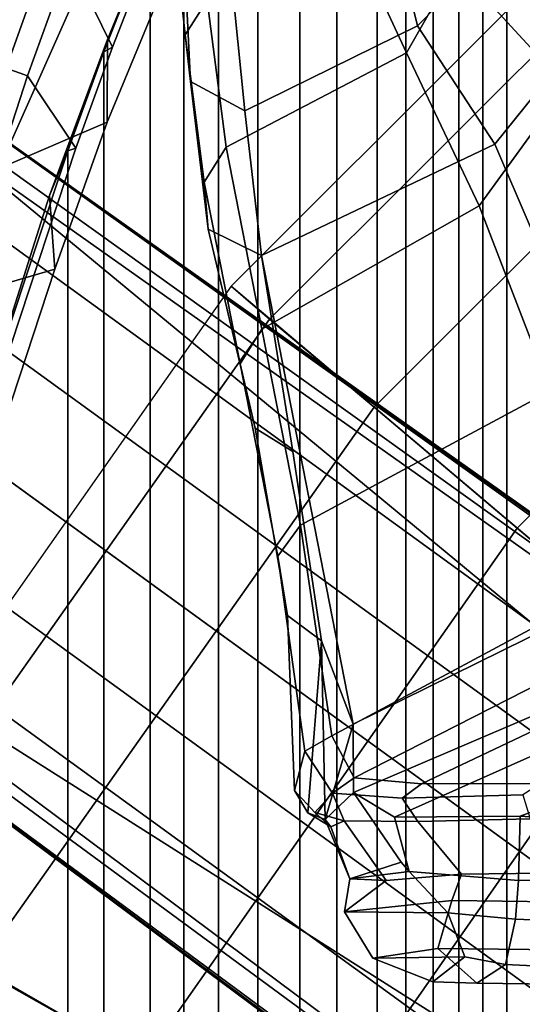
# Model space of a CAD drawing. Units: inches. Extents: x 433.3 to 459.7, y 419.7 to 446.2.
# Drawn here: x 436.5 to 437.9, y 438.4 to 441.2 of the extents above; entities that cross this region are included whole.
import ezdxf

# ---------------------------------------------------------------- set-up
doc = ezdxf.new("R2010")
doc.units = ezdxf.units.IN
doc.header["$LTSCALE"] = 12
doc.header["$MEASUREMENT"] = 0
for name, color, linetype in [('A-FURN', 7, 'Continuous'), ('A-FURN-3-SEAT-BASE', 2, 'Continuous'), ('A-FURN-3-SEAT-FOOTREST', 2, 'Continuous'), ('A-FURN-3-SEAT-FRAME', 2, 'Continuous'), ('A-FURN-3-SEAT-PELL', 2, 'Continuous'), ('A-FURN-P-SEAT-T', 140, 'Continuous')]:
    doc.layers.add(name, color=color, linetype=linetype)
doc.styles.add('ATG_Notes', font='archtitl.shx')

# ---------------------------------------------------------------- blocks, each defined once
blk = doc.blocks.new('3_AE711NNBG1')
at = {"layer": 'A-FURN-3-SEAT-BASE'}
for points in [[(-7.4219, 8.8438, 10.4688), (-7.5156, 8.9531, 11), (-8.9531, 7.5156, 11), (-8.8438, 7.4219, 10.4688)], [(-7.1719, 8.5469, 10.0781), (-7.4219, 8.8438, 10.4688), (-8.8438, 7.4219, 10.4688), (-8.5469, 7.1719, 10.0781)], [(-6.8281, 8.1406, 9.9375), (-7.1719, 8.5469, 10.0781), (-8.5469, 7.1719, 10.0781), (-8.1406, 6.8281, 9.9375)], [(-0.8131, 1.658, 6.1758), (-9.9635, 8.1907, 3.2621), (-9.998, 8.1433, 3.7072), (-0.8749, 1.6068, 6.5058)], [(-0.8131, 1.658, 6.1758), (-0.7991, 1.6835, 5.9399), (-9.9627, 8.1918, 3.1249), (-9.9635, 8.1907, 3.2621)], [(-9.9627, 8.1918, 3.1249), (-6.8417, 5.9716, 4.1357), (-0.7991, 1.6835, 5.9399), (-5.926, 5.3298, 4.243)], [(-5.926, 5.3298, 4.243), (-6.0336, 5.288, 4.1218), (-9.7154, 7.8943, 3.084), (-9.9627, 8.1918, 3.1249)], [(-0.8749, 1.6068, 6.5058), (-9.998, 8.1433, 3.7072), (-10.0961, 8.0082, 4.1519), (-1.071, 1.4512, 6.9839)], [(-6.4844, 7.7344, 10.0781), (-6.8281, 8.1406, 9.9375), (-8.1406, 6.8281, 9.9375), (-7.7344, 6.4844, 10.0781)], [(-1.071, 1.4512, 6.9839), (-10.0961, 8.0082, 4.1519), (-10.2429, 7.8061, 4.4374), (-1.2765, 1.2971, 7.2063)], [(-1.4148, 1.0279, 5.8203), (-9.7932, 7.1151, 3.2621), (-9.6503, 7.4872, 3.2621), (-9.7154, 7.8943, 3.084)], [(-9.7154, 7.8943, 3.084), (-6.0336, 5.288, 4.1218), (-0.8414, 1.6624, 4.4115), (-1.4148, 1.0279, 5.8203)], [(-1.2765, 1.2971, 7.2063), (-10.2429, 7.8061, 4.4374), (-10.4161, 7.5677, 4.5365), (-1.5644, 1.1366, 7.2665)], [(-10.4161, 7.5677, 4.5365), (-10.5893, 7.3293, 4.4374), (-1.6281, 0.8132, 7.2063), (-1.5644, 1.1366, 7.2665)], [(-8.8438, 7.4219, 10.4688), (-8.9531, 7.5156, 11), (-10.125, 5.8438, 11), (-10, 5.7812, 10.4688)], [(-8.5469, 7.1719, 10.0781), (-8.8438, 7.4219, 10.4688), (-10, 5.7812, 10.4688), (-9.6719, 5.5781, 10.0781)], [(-10.5893, 7.3293, 4.4374), (-10.7361, 7.1272, 4.1519), (-1.7111, 0.5701, 6.9839), (-1.6281, 0.8132, 7.2063)], [(-8.1406, 6.8281, 9.9375), (-8.5469, 7.1719, 10.0781), (-9.6719, 5.5781, 10.0781), (-9.2031, 5.3125, 9.9375)], [(-10.7361, 7.1272, 4.1519), (-10.8342, 6.9922, 3.7072), (-1.7985, 0.3355, 6.5058), (-1.7111, 0.5701, 6.9839)], [(-1.4148, 1.0279, 5.8203), (-10.5102, 6.8004, 3.084), (-10.1029, 6.8643, 3.2621), (-9.7932, 7.1151, 3.2621)], [(-10.8342, 6.9922, 3.7072), (-10.8687, 6.9448, 3.2621), (-1.8281, 0.261, 6.1758), (-1.7985, 0.3355, 6.5058)], [(-10.8695, 6.9437, 3.1249), (-1.8481, 0.2397, 5.9399), (-1.8281, 0.261, 6.1758), (-10.8687, 6.9448, 3.2621)], [(-10.5102, 6.8004, 3.084), (-6.8937, 4.1042, 4.1218), (-6.9002, 3.989, 4.243), (-10.8695, 6.9437, 3.1249)], [(-1.8481, 0.2397, 5.9399), (-7.7936, 4.6615, 4.1357), (-10.8695, 6.9437, 3.1249), (-6.9002, 3.989, 4.243)], [(-7.7344, 6.4844, 10.0781), (-8.1406, 6.8281, 9.9375), (-9.2031, 5.3125, 9.9375), (-8.7344, 5.0469, 10.0781)], [(-1.8411, 0.2865, 4.4115), (-6.8937, 4.1042, 4.1218), (-10.5102, 6.8004, 3.084), (-1.4148, 1.0279, 5.8203)], [(-7.4375, 6.2344, 10.4688), (-7.7344, 6.4844, 10.0781), (-8.7344, 5.0469, 10.0781), (-8.4062, 4.8594, 10.4688)], [(-7.3281, 6.1406, 11), (-7.4375, 6.2344, 10.4688), (-8.4062, 4.8594, 10.4688), (-8.2812, 4.7812, 11)], [(-9.2031, 5.3125, 9.9375), (-9.6719, 5.5781, 10.0781), (-10.4844, 3.8125, 10.0781), (-9.9844, 3.6406, 9.9375)]]:
    blk.add_3dface(points, dxfattribs=at)
at = {"layer": 'A-FURN-3-SEAT-FOOTREST'}
for points in [[(-6.1406, 7.3281, 11), (-7.5156, 8.9531, 11), (-8.9531, 7.5156, 11), (-7.3281, 6.1406, 11)], [(-7.3281, 6.1406, 11), (-8.9531, 7.5156, 11), (-10.125, 5.8438, 11), (-8.2812, 4.7812, 11)], [(-8.2812, 4.7812, 11), (-10.125, 5.8438, 11), (-10.9844, 4, 11), (-8.9844, 3.2656, 11)]]:
    blk.add_3dface(points, dxfattribs=at)
at = {"layer": 'A-FURN-3-SEAT-FRAME'}
for points in [[(-9.3043, 8.2164, 48.2893), (-9.3049, 7.9817, 47.885), (-8.9944, 8.7329, 47.4347), (-8.9618, 8.9932, 47.7525)], [(-9.0868, 8.7458, 48.0692), (-9.3043, 8.2164, 48.2893), (-8.9618, 8.9932, 47.7525), (-8.9884, 8.9623, 47.8948)], [(-8.4249, 8.977, 43.3254), (-7.8934, 8.324, 41.7676), (-8.0021, 8.0838, 41.9172), (-8.3151, 8.4254, 42.7592)], [(-8.476, 8.4694, 43.5905), (-8.424, 8.2558, 43.2164), (-7.9077, 8.781, 43.2752), (-8.0087, 8.9042, 43.6253)], [(-8.5359, 8.8636, 43.6227), (-8.3151, 8.4254, 42.7592), (-8.4554, 8.1788, 42.5119), (-8.6049, 8.5007, 43.1594)], [(-9.2897, 8.1946, 48.4297), (-9.1571, 8.5348, 48.2475), (-9.2902, 8.7621, 48.5815), (-9.412, 8.4439, 48.7477)], [(-8.2038, 7.9194, 42.5055), (-7.7222, 8.5186, 42.6072), (-7.9077, 8.781, 43.2752), (-8.424, 8.2558, 43.2164)], [(-8.9944, 8.7329, 47.4347), (-9.3049, 7.9817, 47.885), (-9.6121, 7.8503, 47.4894), (-9.3185, 8.5113, 47.0789)], [(-9.1827, 8.5182, 48.2194), (-9.3146, 8.1814, 48.3994), (-9.3043, 8.2164, 48.2893), (-9.0868, 8.7458, 48.0692)], [(-9.4722, 8.6638, 48.7532), (-9.6097, 8.6784, 48.8602), (-9.822, 8.0615, 49.1105), (-9.6842, 8.0863, 49.0078)], [(-9.6842, 8.0863, 49.0078), (-9.5914, 8.135, 48.9098), (-9.4724, 8.4707, 48.7673), (-9.4722, 8.6638, 48.7532)], [(-9.4976, 8.593, 47.6086), (-9.5535, 8.5147, 47.4181), (-9.6774, 8.2143, 47.6015), (-9.6046, 8.3151, 47.7676)], [(-9.0597, 8.6175, 43.5411), (-9.0206, 8.3278, 43.0536), (-9.083, 8.2301, 43.0429), (-9.1133, 8.5139, 43.5298)], [(-9.1571, 8.5348, 48.2475), (-9.2897, 8.1946, 48.4297), (-9.3146, 8.1814, 48.3994), (-9.1827, 8.5182, 48.2194)], [(-9.3185, 8.5113, 47.0789), (-9.6121, 7.8503, 47.4894), (-9.7901, 8.0445, 47.2256), (-9.5972, 8.4324, 46.9524)], [(-9.0683, 8.0971, 43.0404), (-9.0824, 8.3858, 43.5363), (-9.1133, 8.5139, 43.5298), (-9.083, 8.2301, 43.0429)], [(-7.0193, 7.541, 40.6963), (-7.7222, 8.5186, 42.6072), (-8.2038, 7.9194, 42.5055), (-7.6911, 6.7225, 40.5786)], [(-8.4554, 8.1788, 42.5119), (-8.9667, 7.911, 42.4024), (-9.0206, 8.3278, 43.0536), (-8.6049, 8.5007, 43.1594)], [(-9.4724, 8.4707, 48.7673), (-9.5914, 8.135, 48.9098), (-9.5308, 8.1132, 48.8903), (-9.412, 8.4439, 48.7477)], [(-8.9439, 8.3137, 43.5655), (-8.914, 8.0137, 43.1021), (-8.424, 8.2558, 43.2164), (-8.476, 8.4694, 43.5905)], [(-9.2897, 8.1946, 48.4297), (-9.412, 8.4439, 48.7477), (-9.5308, 8.1132, 48.8903), (-9.3935, 7.908, 48.554)], [(-8.0021, 8.0838, 41.9172), (-8.2486, 7.7441, 41.7158), (-8.4554, 8.1788, 42.5119), (-8.3151, 8.4254, 42.7592)], [(-8.914, 8.0137, 43.1021), (-8.9439, 8.3137, 43.5655), (-9.0824, 8.3858, 43.5363), (-9.0683, 8.0971, 43.0404)], [(-8.9667, 7.911, 42.4024), (-9.0294, 7.8114, 42.3894), (-9.083, 8.2301, 43.0429), (-9.0206, 8.3278, 43.0536)], [(-8.424, 8.2558, 43.2164), (-8.914, 8.0137, 43.1021), (-8.867, 7.6029, 42.4791), (-8.2038, 7.9194, 42.5055)], [(-9.0683, 8.0971, 43.0404), (-9.083, 8.2301, 43.0429), (-9.0294, 7.8114, 42.3894), (-9.0181, 7.6772, 42.3913)], [(-9.4164, 7.8999, 48.5169), (-9.4687, 7.7732, 48.4828), (-9.3043, 8.2164, 48.2893), (-9.3146, 8.1814, 48.3994)], [(-9.3043, 8.2164, 48.2893), (-9.4687, 7.7732, 48.4828), (-9.4531, 7.5635, 48.0486), (-9.3049, 7.9817, 47.885)], [(-9.3935, 7.908, 48.554), (-9.4164, 7.8999, 48.5169), (-9.3146, 8.1814, 48.3994), (-9.2897, 8.1946, 48.4297)], [(-8.4554, 8.1788, 42.5119), (-8.2486, 7.7441, 41.7158), (-8.8654, 7.3933, 41.5844), (-8.9667, 7.911, 42.4024)], [(-9.7949, 7.5032, 49.1093), (-9.7357, 7.484, 49.0917), (-9.5308, 8.1132, 48.8903), (-9.5914, 8.135, 48.9098)], [(-9.5779, 7.3472, 48.7319), (-9.3935, 7.908, 48.554), (-9.5308, 8.1132, 48.8903), (-9.7357, 7.484, 49.0917)], [(-8.914, 8.0137, 43.1021), (-9.0683, 8.0971, 43.0404), (-9.0181, 7.6772, 42.3913), (-8.867, 7.6029, 42.4791)], [(-8.0021, 8.0838, 41.9172), (-7.2736, 7.3732, 40.3341), (-8.0465, 7.218, 40.9351), (-8.2486, 7.7441, 41.7158)], [(-9.4531, 7.5635, 48.0486), (-9.7593, 7.4751, 47.6075), (-9.6121, 7.8503, 47.4894), (-9.3049, 7.9817, 47.885)], [(-8.6061, 6.2707, 40.3802), (-7.6911, 6.7225, 40.5786), (-8.2038, 7.9194, 42.5055), (-8.867, 7.6029, 42.4791)], [(-9.4164, 7.8999, 48.5169), (-9.5997, 7.3469, 48.6947), (-9.6263, 7.277, 48.6365), (-9.4687, 7.7732, 48.4828)], [(-9.3935, 7.908, 48.554), (-9.5779, 7.3472, 48.7319), (-9.5997, 7.3469, 48.6947), (-9.4164, 7.8999, 48.5169)], [(-8.9667, 7.911, 42.4024), (-8.8654, 7.3933, 41.5844), (-8.9276, 7.2954, 41.5702), (-9.0294, 7.8114, 42.3894)], [(-8.8846, 7.1123, 41.5799), (-9.0181, 7.6772, 42.3913), (-9.0294, 7.8114, 42.3894), (-8.9276, 7.2954, 41.5702)], [(-9.6263, 7.277, 48.6365), (-9.595, 7.1314, 48.1848), (-9.4531, 7.5635, 48.0486), (-9.4687, 7.7732, 48.4828)], [(-8.2486, 7.7441, 41.7158), (-8.0465, 7.218, 40.9351), (-8.756, 6.8369, 40.7723), (-8.8654, 7.3933, 41.5844)], [(-8.7775, 7.0456, 41.605), (-8.867, 7.6029, 42.4791), (-9.0181, 7.6772, 42.3913), (-8.8846, 7.1123, 41.5799)], [(-8.7775, 7.0456, 41.605), (-8.6966, 6.5079, 40.7448), (-8.6061, 6.2707, 40.3802), (-8.867, 7.6029, 42.4791)], [(-9.4531, 7.5635, 48.0486), (-9.595, 7.1314, 48.1848), (-9.8961, 7.0881, 47.6909), (-9.7593, 7.4751, 47.6075)], [(-8.756, 6.8369, 40.7723), (-8.8204, 6.7482, 40.7575), (-8.9276, 7.2954, 41.5702), (-8.8654, 7.3933, 41.5844)], [(-8.8846, 7.1123, 41.5799), (-8.9276, 7.2954, 41.5702), (-8.8204, 6.7482, 40.7575), (-8.7933, 6.5797, 40.7606)], [(-8.0465, 7.218, 40.9351), (-7.9362, 6.6298, 40.1361), (-8.667, 6.2375, 39.9821), (-8.756, 6.8369, 40.7723)], [(-8.7775, 7.0456, 41.605), (-8.8846, 7.1123, 41.5799), (-8.7933, 6.5797, 40.7606), (-8.6966, 6.5079, 40.7448)], [(-8.756, 6.8369, 40.7723), (-8.667, 6.2375, 39.9821), (-8.7438, 6.1942, 39.9659), (-8.8204, 6.7482, 40.7575)], [(-8.7732, 6.0821, 39.9598), (-8.7933, 6.5797, 40.7606), (-8.8204, 6.7482, 40.7575), (-8.7438, 6.1942, 39.9659)], [(-7.6297, 6.4942, 40.2556), (-7.6911, 6.7225, 40.5786), (-8.6061, 6.2707, 40.3802), (-8.6058, 6.0765, 40.1036)], [(-7.8756, 6.49, 39.7877), (-8.604, 6.1188, 39.6338), (-8.667, 6.2375, 39.9821), (-7.9362, 6.6298, 40.1361)], [(-8.6966, 6.5079, 40.7448), (-8.7933, 6.5797, 40.7606), (-8.7732, 6.0821, 39.9598), (-8.7353, 6.0189, 39.9678)], [(-8.6058, 6.0765, 40.1036), (-8.4893, 6.007, 39.9005), (-7.574, 6.415, 40.0915), (-7.6297, 6.4942, 40.2556)], [(-8.4128, 6.1019, 39.3261), (-8.604, 6.1188, 39.6338), (-7.8756, 6.49, 39.7877), (-7.7166, 6.4316, 39.4732)], [(-8.1324, 6.0098, 39.397), (-7.3324, 6.3053, 39.5885), (-7.574, 6.415, 40.0915), (-8.4893, 6.007, 39.9005)], [(-8.0736, 6.1026, 38.8743), (-8.4128, 6.1019, 39.3261), (-7.7166, 6.4316, 39.4732), (-7.4492, 6.3688, 39.006)], [(-7.3324, 6.3053, 39.5885), (-8.1324, 6.0098, 39.397), (-7.8284, 5.9887, 38.9048), (-7.1308, 6.218, 39.0856)], [(-8.604, 6.1188, 39.6338), (-8.6653, 6.0748, 39.6208), (-8.7438, 6.1942, 39.9659), (-8.667, 6.2375, 39.9821)], [(-8.7732, 6.0821, 39.9598), (-8.7438, 6.1942, 39.9659), (-8.6653, 6.0748, 39.6208), (-8.7154, 6.0196, 39.7908)], [(-8.604, 6.1188, 39.6338), (-8.4128, 6.1019, 39.3261), (-8.4676, 6.0612, 39.3146), (-8.6653, 6.0748, 39.6208)], [(-8.0736, 6.1026, 38.8743), (-8.1251, 6.0703, 38.8634), (-8.4676, 6.0612, 39.3146), (-8.4128, 6.1019, 39.3261)], [(-8.6696, 5.9791, 39.8004), (-8.7353, 6.0189, 39.9678), (-8.7732, 6.0821, 39.9598), (-8.7154, 6.0196, 39.7908)], [(-8.6163, 5.8315, 39.8837), (-8.4705, 5.8793, 39.9732), (-8.6058, 6.0765, 40.1036), (-8.6856, 5.9998, 39.975)], [(-8.4676, 6.0612, 39.3146), (-8.4225, 5.9945, 39.3241), (-8.6322, 5.9967, 39.6278), (-8.6653, 6.0748, 39.6208)], [(-8.4479, 5.8523, 39.8427), (-8.4893, 6.007, 39.9005), (-8.6058, 6.0765, 40.1036), (-8.4705, 5.8793, 39.9732)], [(-8.4676, 6.0612, 39.3146), (-8.1251, 6.0703, 38.8634), (-8.104, 6.0018, 38.8678), (-8.4225, 5.9945, 39.3241)], [(-8.6322, 5.9967, 39.6278), (-8.5126, 5.8267, 39.6274), (-8.6163, 5.8315, 39.8837), (-8.6696, 5.9791, 39.8004)], [(-8.5126, 5.8267, 39.6274), (-8.6322, 5.9967, 39.6278), (-8.4225, 5.9945, 39.3241), (-8.2991, 5.8443, 39.3179)], [(-8.4479, 5.8523, 39.8427), (-8.1373, 5.8264, 39.4108), (-8.1324, 6.0098, 39.397), (-8.4893, 6.007, 39.9005)], [(-7.9888, 5.8483, 38.8372), (-8.2991, 5.8443, 39.3179), (-8.4225, 5.9945, 39.3241), (-8.104, 6.0018, 38.8678)], [(-7.8269, 5.8341, 38.9293), (-7.8284, 5.9887, 38.9048), (-8.1324, 6.0098, 39.397), (-8.1373, 5.8264, 39.4108)], [(-8.3373, 5.7346, 39.8238), (-8.4479, 5.8523, 39.8427), (-8.6163, 5.8315, 39.8837), (-8.6308, 5.7374, 39.7653)], [(-8.1373, 5.8264, 39.4108), (-8.4479, 5.8523, 39.8427), (-8.3373, 5.7346, 39.8238), (-8.1457, 5.7172, 39.5224)], [(-8.2991, 5.8443, 39.3179), (-7.9888, 5.8483, 38.8372), (-8.0406, 5.7661, 38.7811), (-8.3261, 5.7704, 39.2308)], [(-8.2991, 5.8443, 39.3179), (-8.3261, 5.7704, 39.2308), (-8.6308, 5.7374, 39.7653), (-8.5126, 5.8267, 39.6274)], [(-8.1373, 5.8264, 39.4108), (-8.1457, 5.7172, 39.5224), (-7.8803, 5.7063, 39.1322), (-7.8269, 5.8341, 38.9293)], [(-8.3261, 5.7704, 39.2308), (-8.3657, 5.6334, 39.2852), (-8.5508, 5.6061, 39.621), (-8.6308, 5.7374, 39.7653)], [(-8.3261, 5.7704, 39.2308), (-8.0406, 5.7661, 38.7811), (-8.0212, 5.6293, 38.751), (-8.3657, 5.6334, 39.2852)], [(-8.3373, 5.7346, 39.8238), (-8.6308, 5.7374, 39.7653), (-8.5508, 5.6061, 39.621), (-8.2894, 5.6095, 39.6804)], [(-8.3373, 5.7346, 39.8238), (-8.2894, 5.6095, 39.6804), (-8.1736, 5.5879, 39.4956), (-8.1457, 5.7172, 39.5224)], [(-7.8803, 5.7063, 39.1322), (-8.1457, 5.7172, 39.5224), (-8.1736, 5.5879, 39.4956), (-7.9347, 5.5763, 39.1201)], [(-8.2557, 5.5354, 39.4039), (-8.3799, 5.5392, 39.575), (-8.5508, 5.6061, 39.621), (-8.3657, 5.6334, 39.2852)], [(-8.2557, 5.5354, 39.4039), (-8.3657, 5.6334, 39.2852), (-8.0212, 5.6293, 38.751), (-8.0348, 5.5325, 39.0502)], [(-8.1736, 5.5879, 39.4956), (-8.2894, 5.6095, 39.6804), (-8.3799, 5.5392, 39.575), (-8.2557, 5.5354, 39.4039)], [(-8.1736, 5.5879, 39.4956), (-8.2557, 5.5354, 39.4039), (-8.0348, 5.5325, 39.0502), (-7.9347, 5.5763, 39.1201)]]:
    blk.add_3dface(points, dxfattribs=at)
for points, invisible_edges in [([(-8.7353, 6.0189, 39.9678), (-8.6856, 5.9998, 39.975), (-8.6966, 6.5079, 40.7448)], 4), ([(-8.6061, 6.2707, 40.3802), (-8.6966, 6.5079, 40.7448), (-8.6856, 5.9998, 39.975)], 4), ([(-8.6061, 6.2707, 40.3802), (-8.6856, 5.9998, 39.975), (-8.6058, 6.0765, 40.1036)], 4), ([(-8.7154, 6.0196, 39.7908), (-8.6653, 6.0748, 39.6208), (-8.6322, 5.9967, 39.6278)], 4), ([(-8.6856, 5.9998, 39.975), (-8.7353, 6.0189, 39.9678), (-8.6696, 5.9791, 39.8004)], 12), ([(-8.6696, 5.9791, 39.8004), (-8.7154, 6.0196, 39.7908), (-8.6322, 5.9967, 39.6278)], 4), ([(-8.6856, 5.9998, 39.975), (-8.6696, 5.9791, 39.8004), (-8.6163, 5.8315, 39.8837)], 4), ([(-8.4705, 5.8793, 39.9732), (-8.6163, 5.8315, 39.8837), (-8.4479, 5.8523, 39.8427)], 4), ([(-8.6163, 5.8315, 39.8837), (-8.5126, 5.8267, 39.6274), (-8.6308, 5.7374, 39.7653)], 4), ([(-8.3799, 5.5392, 39.575), (-8.2894, 5.6095, 39.6804), (-8.5508, 5.6061, 39.621)], 4)]:
    blk.add_3dface(points, dxfattribs=dict(at, invisible_edges=invisible_edges))
at = {"layer": 'A-FURN-3-SEAT-PELL'}
for points in [[(-8.3796, -9.8017, 46.2887), (-8.3796, 9.8017, 46.2887), (-8.4565, 9.7737, 46.5769), (-8.4565, -9.7737, 46.5769)], [(-8.3796, -9.8017, 46.2887), (-8.3069, -9.7912, 45.9741), (-8.3069, 9.7912, 45.9741), (-8.3796, 9.8017, 46.2887)], [(-8.5379, -9.7094, 46.8426), (-8.4565, -9.7737, 46.5769), (-8.4565, 9.7737, 46.5769), (-8.5379, 9.7094, 46.8426)], [(-8.2385, -9.7416, 45.6349), (-8.2385, 9.7416, 45.6349), (-8.3069, 9.7912, 45.9741), (-8.3069, -9.7912, 45.9741)], [(-8.2385, -9.7416, 45.6349), (-8.1702, -9.6643, 45.2736), (-8.1702, 9.6643, 45.2736), (-8.2385, 9.7416, 45.6349)], [(-8.5379, -9.7094, 46.8426), (-8.5379, 9.7094, 46.8426), (-8.6527, 9.5717, 47.1645), (-8.6527, -9.5717, 47.1645)], [(-8.0553, -9.512, 44.6736), (-8.0553, 9.512, 44.6736), (-8.1702, 9.6643, 45.2736), (-8.1702, -9.6643, 45.2736)], [(-8.7578, -9.4085, 47.4209), (-8.6527, -9.5717, 47.1645), (-8.6527, 9.5717, 47.1645), (-8.7578, 9.4085, 47.4209)], [(-8.7578, -9.4085, 47.4209), (-8.7578, 9.4085, 47.4209), (-8.8771, 9.1898, 47.6783), (-8.8771, -9.1898, 47.6783)], [(-8.9884, -8.9623, 47.8948), (-8.8771, -9.1898, 47.6783), (-8.8771, 9.1898, 47.6783), (-8.9884, 8.9623, 47.8948)], [(-8.9884, -8.9623, 47.8948), (-8.9884, 8.9623, 47.8948), (-9.0868, 8.7458, 48.0692), (-9.0868, -8.7458, 48.0692)], [(-9.1827, -8.5182, 48.2194), (-9.0868, -8.7458, 48.0692), (-9.0868, 8.7458, 48.0692), (-9.1827, 8.5182, 48.2194)], [(-9.1827, -8.5182, 48.2194), (-9.1827, 8.5182, 48.2194), (-9.3146, 8.1814, 48.3994), (-9.3146, -8.1814, 48.3994)], [(-9.4164, -7.8999, 48.5169), (-9.3146, -8.1814, 48.3994), (-9.3146, 8.1814, 48.3994), (-9.4164, 7.8999, 48.5169)], [(-9.4164, -7.8999, 48.5169), (-9.4164, 7.8999, 48.5169), (-9.5997, 7.3469, 48.6947), (-9.5997, -7.3469, 48.6947)]]:
    blk.add_3dface(points, dxfattribs=at)
at = {"layer": 'A-FURN-P-SEAT-T', "style": 'ATG_Notes', "flags": 1}
for tag in ['CAPPN', 'CAPMG', 'CAPMC', 'CAPQT', 'CAPDH', 'CAPGC']:
    blk.add_attdef(tag, (0, 0), '', height=0.001, dxfattribs=at)

msp = doc.modelspace()

# ---------------------------------------------------------------- block references
at = {"layer": 'A-FURN'}
msp.add_blockref('3_AE711NNBG1', (446.0238, 432.8882), dxfattribs=at)

doc.saveas('drawing.dxf')
